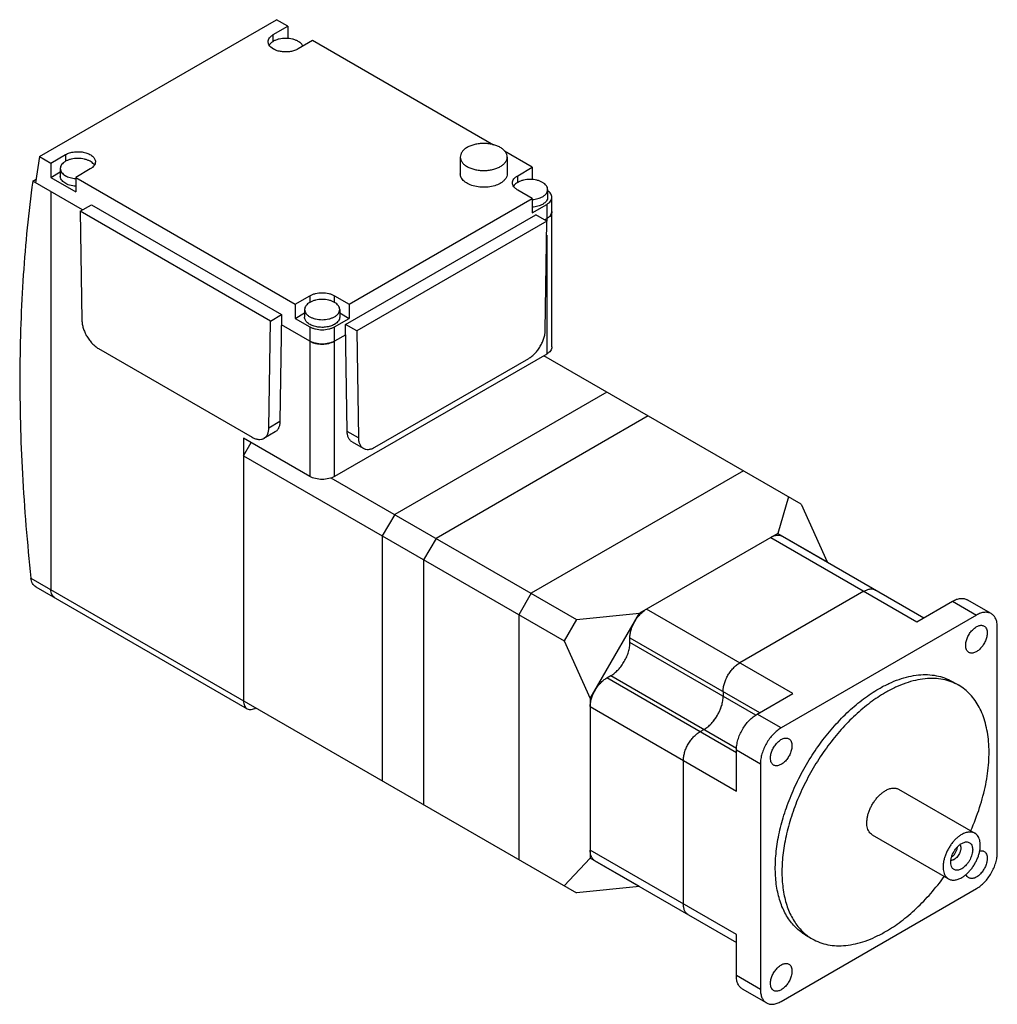
# Model space of a CAD drawing. Units: millimetres. Extents: x 25 to 192, y 67 to 235.
import ezdxf

# ---------------------------------------------------------------- set-up
doc = ezdxf.new("R2010")
doc.units = ezdxf.units.MM
doc.header["$LTSCALE"] = 19.635091
doc.layers.get('0').update_dxf_attribs({"linetype": 'CONTINUOUS'})

msp = doc.modelspace()

# ---------------------------------------------------------------- linework, layer by layer
at = {"color": 7, "linetype": 'Continuous'}
for p, q in [((28.06, 211.68), (68.51, 235.04)), ((67.98, 232.48), (70.46, 233.91)), ((70.46, 233.91), (68.51, 235.04)), ((70.46, 233.91), (70.46, 231.83)), ((67.98, 231.34), (67.98, 232.48)), ((74.7, 231.46), (72.22, 230.04)), ((105.6, 213.63), (74.7, 231.46)), ((30.01, 210.56), (32.48, 211.99)), ((32.48, 211.99), (32.48, 210.85)), ((112.18, 209.83), (107.44, 212.56)), ((28.06, 211.68), (27.39, 207.17)), ((28.06, 211.68), (30.01, 210.56)), ((30.01, 210.56), (30.01, 208.11)), ((99.9, 211.58), (99.9, 208.72)), ((107.9, 211.58), (107.9, 208.72)), ((30.01, 208.11), (31.61, 209.03)), ((31.61, 209.62), (31.61, 208.32)), ((36.73, 209.54), (34.25, 208.11)), ((109.7, 208.4), (112.18, 209.83)), ((112.18, 209.83), (112.18, 207.75)), ((26.91, 207.45), (27.48, 207.79)), ((35.42, 202.54), (26.91, 207.45)), ((30.01, 208.11), (34.25, 205.66)), ((34.25, 208.11), (34.25, 205.66)), ((34.25, 208.11), (71.73, 186.48)), ((109.7, 207.26), (109.7, 208.4)), ((30.01, 205.66), (30.01, 137.73)), ((112.18, 204.52), (109.7, 205.95)), ((114.82, 206.03), (114.82, 204.72)), ((80.92, 186.48), (112.18, 204.52)), ((112.18, 204.52), (112.18, 202.07)), ((112.18, 202.07), (114.65, 203.5)), ((114.65, 203.5), (114.65, 200.64)), ((115.53, 179.17), (115.53, 204.72)), ((35.03, 202.32), (36.94, 203.42)), ((35.03, 202.32), (35.31, 183.73)), ((67.49, 183.58), (35.03, 202.32)), ((36.94, 203.42), (69.4, 184.68)), ((80.32, 182.99), (112.78, 201.72)), ((114.69, 200.62), (82.23, 181.88)), ((114.69, 200.62), (112.78, 201.72)), ((114.65, 201.05), (114.3, 200.85)), ((114.41, 182.03), (114.69, 200.62)), ((114.65, 198.26), (114.65, 177.94)), ((71.73, 186.48), (74.2, 187.9)), ((74.2, 187.9), (74.2, 186.76)), ((78.45, 186.76), (78.45, 187.9)), ((78.45, 187.9), (80.92, 186.48)), ((71.73, 186.48), (71.73, 184.03)), ((73.32, 185.54), (73.32, 184.23)), ((79.32, 185.54), (79.32, 184.23)), ((80.92, 186.48), (80.92, 184.03)), ((67.21, 165.31), (67.49, 183.58)), ((67.49, 183.58), (69.4, 184.68)), ((69.4, 184.68), (69.12, 166.41)), ((71.73, 184.03), (73.32, 184.95)), ((71.73, 184.03), (74.2, 182.6)), ((78.45, 182.6), (80.92, 184.03)), ((79.32, 184.95), (80.92, 184.03)), ((74.2, 180.15), (69.37, 182.94)), ((74.2, 182.6), (74.2, 157.04)), ((78.45, 157.04), (78.45, 182.6)), ((80.6, 164.72), (80.32, 182.99)), ((82.23, 181.88), (80.32, 182.99)), ((82.23, 181.88), (82.51, 163.62)), ((80.35, 181.24), (78.45, 180.15)), ((38.14, 178.88), (64.38, 163.73)), ((114.65, 177.94), (78.45, 157.04)), ((85.34, 162.04), (111.58, 177.19)), ((158.07, 152.31), (114.15, 177.66)), ((124.9, 171.45), (88.7, 150.55)), ((131.97, 167.37), (95.77, 146.47)), ((69.12, 166.41), (67.21, 165.31)), ((62.89, 163.57), (62.89, 118.75)), ((74.2, 157.04), (62.89, 163.57)), ((68.29, 164.64), (66.38, 163.54)), ((82.51, 163.62), (80.6, 164.72)), ((62.89, 160.55), (64.2, 162.82)), ((81.43, 162.94), (83.34, 161.84)), ((62.89, 160.55), (117.62, 128.95)), ((77.82, 156.83), (119.74, 132.63)), ((148.24, 157.98), (112.03, 137.08)), ((155.94, 153.53), (154.1, 147.32)), ((158.07, 152.31), (162.52, 142.46)), ((88.7, 150.55), (86.58, 146.88)), ((86.58, 146.88), (86.58, 105.07)), ((95.77, 146.47), (93.65, 142.79)), ((154.1, 147.32), (130.5, 133.69)), ((152.9, 146.63), (177.87, 132.22)), ((154.1, 147.32), (162.52, 142.46)), ((154.9, 146.83), (179.04, 132.9)), ((93.65, 142.79), (93.65, 100.99)), ((162.52, 142.43), (162.52, 142.46)), ((26.61, 139.69), (119.74, 85.92)), ((27.44, 138.2), (63.51, 117.37)), ((112.03, 137.08), (109.91, 133.4)), ((168.81, 137.45), (147.6, 125.2)), ((177.87, 132.22), (183.95, 135.73)), ((183.95, 135.73), (188.05, 133.36)), ((190.55, 133.61), (186.45, 135.98)), ((109.91, 133.4), (109.91, 91.6)), ((119.74, 132.63), (130.5, 133.69)), ((122.07, 119.11), (130.5, 133.69)), ((156.65, 119.97), (131.69, 134.38)), ((188.05, 133.36), (154.67, 114.09)), ((119.74, 132.63), (117.62, 128.95)), ((191.58, 92.78), (191.58, 131.32)), ((128.86, 129.48), (151, 116.71)), ((128.86, 128.67), (128.86, 129.48)), ((117.62, 128.95), (122.07, 119.11)), ((150.34, 116.27), (128.86, 128.67)), ((124.9, 122.63), (125.61, 123.03)), ((125.61, 123.03), (147.08, 110.64)), ((147.04, 109.85), (124.9, 122.63)), ((183.86, 122.03), (184.99, 121.37)), ((144.77, 120.3), (144.77, 119.48)), ((150.57, 116.46), (156.65, 119.97)), ((122.07, 119.11), (122.07, 91.85)), ((122.07, 117.73), (147.04, 103.32)), ((154.67, 114.09), (150.57, 116.46)), ((141.52, 113.85), (140.81, 113.44)), ((147.04, 110.34), (151.14, 107.97)), ((147.04, 103.32), (147.04, 110.34)), ((137.98, 108.54), (137.98, 84.05)), ((151.14, 107.97), (151.14, 69.43)), ((174.74, 103.62), (187.75, 96.11)), ((170.24, 95.83), (183.25, 88.31)), ((185.5, 94.38), (186.16, 94.62)), ((147.04, 78.82), (122.07, 93.23)), ((122.07, 91.85), (117.62, 87.15)), ((130.5, 86.99), (122.07, 91.85)), ((122.9, 91.4), (147.04, 77.47)), ((130.5, 86.99), (119.74, 85.92)), ((130.5, 86.99), (130.52, 87)), ((154.67, 67.39), (188.05, 86.66)), ((147.04, 71.8), (147.04, 78.82)), ((158.86, 78.73), (159.99, 78.07)), ((151.14, 69.43), (147.04, 71.8)), ((152.17, 67.14), (148.07, 69.51))]:
    msp.add_line(p, q, dxfattribs=at)
for centre, radius, start, end in [((68.49, 229.95), 1.42, 143.7565, 147.9787), ((34.6, 212.99), 5.1, 265.6066, 266.0733), ((34.6, 213), 5.11, 266.0732, 266.2771), ((111.83, 209.41), 5.11, 273.7231, 273.9272), ((111.83, 209.4), 5.1, 273.9272, 274.3939), ((76.32, 184.8), 5.16, 263.5259, 276.4738), ((137.64, 119.95), 7.18, 337.443, 343.402), ((136.99, 120.22), 7.88, 322.5413, 330.0081), ((137.06, 120.19), 7.81, 329.9585, 337.4925)]:
    msp.add_arc(centre, radius, start, end, dxfattribs=at)
for points, knots in [([(67.1, 231.26), (67.1, 231.37), (67.14, 231.61), (67.32, 231.94), (67.61, 232.24), (67.85, 232.41), (67.98, 232.48)], [0, 0, 0, 0, 0.21778, 0.450924, 0.710259, 1, 1, 1, 1]), ([(67.24, 230.75), (67.19, 230.83), (67.13, 231), (67.1, 231.17), (67.1, 231.26)], [0, 0, 0, 0, 0.510413, 1, 1, 1, 1]), ([(72.22, 230.04), (72.03, 229.92), (71.6, 229.74), (70.9, 229.57), (70.14, 229.51), (69.39, 229.56), (68.78, 229.69), (68.34, 229.85), (67.81, 230.1), (67.41, 230.43), (67.24, 230.75)], [0, 0, 0, 0, 0.122681, 0.256862, 0.397426, 0.538321, 0.673472, 0.737255, 0.797744, 1, 1, 1, 1]), ([(67.98, 231.34), (67.91, 231.3), (67.68, 231.15), (67.46, 230.96), (67.34, 230.79)], [0, 0, 0, 0, 0.27099, 1, 1, 1, 1]), ([(72.22, 231.34), (72.08, 231.43), (71.76, 231.57), (71.06, 231.79), (70.1, 231.89), (69.15, 231.79), (68.44, 231.57), (68.13, 231.43), (67.98, 231.34)], [0, 0, 0, 0, 0.114247, 0.237544, 0.500001, 0.762457, 0.885754, 1, 1, 1, 1]), ([(73.04, 230.48), (72.97, 230.65), (72.8, 230.9), (72.5, 231.17), (72.32, 231.29), (72.22, 231.34)], [0, 0, 0, 0, 0.458886, 0.71878, 1, 1, 1, 1]), ([(106.73, 213.22), (106.54, 213.33), (106.11, 213.52), (105.42, 213.73), (104.68, 213.86), (103.9, 213.91), (103.13, 213.86), (102.38, 213.73), (101.69, 213.52), (101.27, 213.33), (101.07, 213.22)], [0, 0, 0, 0, 0.114145, 0.237332, 0.366975, 0.500001, 0.633026, 0.762668, 0.885856, 1, 1, 1, 1]), ([(32.48, 211.99), (32.71, 212.12), (33.21, 212.33), (34.03, 212.49), (34.9, 212.51), (35.74, 212.4), (36.49, 212.14), (37.01, 211.83), (37.32, 211.52), (37.48, 211.28), (37.58, 211.03), (37.61, 210.85), (37.61, 210.77)], [0, 0, 0, 0, 0.128692, 0.270277, 0.417434, 0.561779, 0.69545, 0.812713, 0.864679, 0.912511, 0.95714, 1, 1, 1, 1]), ([(101.07, 213.22), (100.9, 213.11), (100.58, 212.9), (100.2, 212.49), (99.96, 212.05), (99.9, 211.74), (99.9, 211.58)], [0, 0, 0, 0, 0.289773, 0.549066, 0.782224, 1, 1, 1, 1]), ([(107.9, 211.58), (107.9, 211.74), (107.85, 212.05), (107.6, 212.49), (107.22, 212.9), (106.91, 213.11), (106.73, 213.22)], [0, 0, 0, 0, 0.217775, 0.450934, 0.710226, 1, 1, 1, 1]), ([(32.48, 210.85), (32.35, 210.77), (32.11, 210.61), (31.83, 210.31), (31.65, 209.98), (31.61, 209.74), (31.61, 209.62)], [0, 0, 0, 0, 0.289773, 0.549066, 0.782224, 1, 1, 1, 1]), ([(36.73, 210.85), (36.58, 210.93), (36.26, 211.08), (35.56, 211.29), (34.61, 211.4), (33.65, 211.29), (32.95, 211.08), (32.63, 210.93), (32.48, 210.85)], [0, 0, 0, 0, 0.114247, 0.237544, 0.500001, 0.762457, 0.885754, 1, 1, 1, 1]), ([(37.45, 210.18), (37.41, 210.24), (37.22, 210.51), (36.95, 210.72), (36.73, 210.85)], [0, 0, 0, 0, 0.227044, 1, 1, 1, 1]), ([(37.61, 210.77), (37.61, 210.65), (37.56, 210.41), (37.38, 210.08), (37.1, 209.78), (36.86, 209.62), (36.73, 209.54)], [0, 0, 0, 0, 0.21778, 0.450924, 0.710259, 1, 1, 1, 1]), ([(99.9, 211.58), (99.9, 211.43), (99.96, 211.11), (100.2, 210.67), (100.58, 210.27), (100.9, 210.05), (101.07, 209.95)], [0, 0, 0, 0, 0.217775, 0.450934, 0.710226, 1, 1, 1, 1]), ([(106.73, 209.95), (106.91, 210.05), (107.22, 210.27), (107.6, 210.67), (107.85, 211.11), (107.9, 211.43), (107.9, 211.58)], [0, 0, 0, 0, 0.289773, 0.549066, 0.782224, 1, 1, 1, 1]), ([(31.61, 209.62), (31.61, 209.51), (31.65, 209.27), (31.83, 208.94), (32.11, 208.64), (32.35, 208.47), (32.48, 208.4)], [0, 0, 0, 0, 0.217775, 0.450934, 0.710226, 1, 1, 1, 1]), ([(106.73, 207.09), (106.43, 206.92), (105.76, 206.64), (104.67, 206.43), (103.52, 206.39), (102.39, 206.55), (101.39, 206.89), (100.69, 207.31), (100.28, 207.72), (100.07, 208.04), (99.93, 208.38), (99.9, 208.61), (99.9, 208.72)], [0, 0, 0, 0, 0.12869, 0.270275, 0.417429, 0.561776, 0.695448, 0.812715, 0.864678, 0.912512, 0.957142, 1, 1, 1, 1]), ([(101.07, 209.95), (101.27, 209.84), (101.69, 209.64), (102.38, 209.43), (103.13, 209.3), (103.9, 209.26), (104.68, 209.3), (105.42, 209.43), (106.11, 209.64), (106.54, 209.84), (106.73, 209.95)], [0, 0, 0, 0, 0.114145, 0.237332, 0.366975, 0.500001, 0.633026, 0.762668, 0.885856, 1, 1, 1, 1]), ([(107.9, 208.72), (107.9, 208.57), (107.85, 208.25), (107.6, 207.81), (107.22, 207.41), (106.91, 207.19), (106.73, 207.09)], [0, 0, 0, 0, 0.217773, 0.450932, 0.710228, 1, 1, 1, 1]), ([(26.91, 207.45), (26.19, 202.14), (25.11, 191.26), (24.54, 174.57), (24.99, 157.29), (25.96, 145.61), (26.61, 139.69)], [0, 0, 0, 0, 0.236817, 0.482592, 0.737105, 1, 1, 1, 1]), ([(34.25, 206.6), (33.9, 206.62), (33.39, 206.71), (32.76, 206.94), (32.37, 207.15), (32.04, 207.4), (31.79, 207.68), (31.64, 207.99), (31.61, 208.21), (31.61, 208.32)], [0, 0, 0, 0, 0.307208, 0.449748, 0.58153, 0.701316, 0.809284, 0.907471, 1, 1, 1, 1]), ([(32.48, 208.4), (32.73, 208.26), (33.3, 208.03), (33.9, 207.93), (34.21, 207.91)], [0, 0, 0, 0, 0.475239, 1, 1, 1, 1]), ([(108.82, 207.17), (108.82, 207.29), (108.86, 207.53), (109.04, 207.86), (109.33, 208.16), (109.57, 208.32), (109.7, 208.4)], [0, 0, 0, 0, 0.217773, 0.450928, 0.710222, 1, 1, 1, 1]), ([(109.7, 205.95), (109.57, 206.02), (109.33, 206.19), (109.04, 206.49), (108.86, 206.82), (108.82, 207.06), (108.82, 207.17)], [0, 0, 0, 0, 0.289778, 0.549073, 0.782228, 1, 1, 1, 1]), ([(109.7, 207.26), (109.62, 207.21), (109.36, 207.04), (109.12, 206.81), (109, 206.62)], [0, 0, 0, 0, 0.274429, 1, 1, 1, 1]), ([(113.94, 207.26), (113.8, 207.34), (113.48, 207.49), (112.78, 207.7), (111.82, 207.8), (110.87, 207.7), (110.16, 207.49), (109.85, 207.34), (109.7, 207.26)], [0, 0, 0, 0, 0.114247, 0.237544, 0.500001, 0.762457, 0.885754, 1, 1, 1, 1]), ([(114.82, 206.03), (114.82, 206.14), (114.78, 206.38), (114.6, 206.71), (114.31, 207.01), (114.07, 207.18), (113.94, 207.26)], [0, 0, 0, 0, 0.217775, 0.450934, 0.710226, 1, 1, 1, 1]), ([(113.94, 204.81), (114.07, 204.88), (114.31, 205.05), (114.6, 205.35), (114.78, 205.68), (114.82, 205.92), (114.82, 206.03)], [0, 0, 0, 0, 0.289773, 0.549066, 0.782224, 1, 1, 1, 1]), ([(115.53, 204.72), (115.53, 204.82), (115.5, 205.03), (115.36, 205.33), (115.13, 205.6), (114.94, 205.76), (114.84, 205.83)], [0, 0, 0, 0, 0.222896, 0.458302, 0.715603, 1, 1, 1, 1]), ([(113.94, 203.5), (113.69, 203.35), (113.11, 203.13), (112.5, 203.03), (112.18, 203)], [0, 0, 0, 0, 0.475094, 1, 1, 1, 1]), ([(112.22, 204.31), (112.53, 204.34), (113.13, 204.44), (113.7, 204.66), (113.94, 204.81)], [0, 0, 0, 0, 0.524761, 1, 1, 1, 1]), ([(114.82, 204.72), (114.82, 204.61), (114.78, 204.37), (114.6, 204.04), (114.31, 203.74), (114.07, 203.58), (113.94, 203.5)], [0, 0, 0, 0, 0.21778, 0.450924, 0.710259, 1, 1, 1, 1]), ([(114.65, 203.5), (114.78, 203.58), (115.02, 203.74), (115.31, 204.04), (115.49, 204.37), (115.53, 204.61), (115.53, 204.72)], [0, 0, 0, 0, 0.289778, 0.549072, 0.782227, 1, 1, 1, 1]), ([(115.53, 202.27), (115.53, 202.16), (115.49, 201.92), (115.31, 201.59), (115.02, 201.29), (114.78, 201.13), (114.65, 201.05)], [0, 0, 0, 0, 0.217773, 0.450928, 0.710222, 1, 1, 1, 1]), ([(115.32, 201.63), (115.34, 201.66), (115.41, 201.78), (115.47, 201.91), (115.49, 202.01)], [0, 0, 0, 0, 0.260411, 1, 1, 1, 1]), ([(115.49, 202.01), (115.5, 202.03), (115.52, 202.12), (115.53, 202.21), (115.53, 202.27)], [0, 0, 0, 0, 0.252728, 1, 1, 1, 1]), ([(74.2, 187.9), (74.35, 187.99), (74.67, 188.14), (75.37, 188.35), (76.32, 188.45), (77.28, 188.35), (77.98, 188.14), (78.3, 187.99), (78.45, 187.9)], [0, 0, 0, 0, 0.114248, 0.237547, 0.499999, 0.762452, 0.885751, 1, 1, 1, 1]), ([(74.2, 186.76), (74.07, 186.69), (73.83, 186.52), (73.55, 186.22), (73.37, 185.89), (73.32, 185.65), (73.32, 185.54)], [0, 0, 0, 0, 0.289773, 0.549066, 0.782224, 1, 1, 1, 1]), ([(78.45, 186.76), (78.3, 186.85), (77.98, 186.99), (77.28, 187.21), (76.32, 187.31), (75.37, 187.21), (74.67, 186.99), (74.35, 186.85), (74.2, 186.76)], [0, 0, 0, 0, 0.114247, 0.237544, 0.500001, 0.762457, 0.885754, 1, 1, 1, 1]), ([(79.32, 185.54), (79.32, 185.65), (79.28, 185.89), (79.1, 186.22), (78.82, 186.52), (78.58, 186.69), (78.45, 186.76)], [0, 0, 0, 0, 0.217775, 0.450934, 0.710226, 1, 1, 1, 1]), ([(73.32, 185.54), (73.32, 185.42), (73.37, 185.18), (73.55, 184.85), (73.83, 184.55), (74.07, 184.39), (74.2, 184.31)], [0, 0, 0, 0, 0.217775, 0.450934, 0.710226, 1, 1, 1, 1]), ([(78.45, 184.31), (78.58, 184.39), (78.82, 184.55), (79.1, 184.85), (79.28, 185.18), (79.32, 185.42), (79.32, 185.54)], [0, 0, 0, 0, 0.289773, 0.549066, 0.782224, 1, 1, 1, 1]), ([(35.31, 183.73), (35.31, 183.5), (35.36, 183.04), (35.53, 182.35), (35.79, 181.64), (36.14, 180.96), (36.56, 180.32), (37.05, 179.74), (37.57, 179.26), (37.94, 178.99), (38.14, 178.88)], [0, 0, 0, 0, 0.114826, 0.23839, 0.368161, 0.501083, 0.633855, 0.763187, 0.886058, 1, 1, 1, 1]), ([(78.45, 183.01), (78.22, 182.88), (77.72, 182.67), (76.9, 182.51), (76.04, 182.48), (75.19, 182.6), (74.44, 182.85), (73.92, 183.17), (73.61, 183.48), (73.45, 183.72), (73.35, 183.97), (73.32, 184.14), (73.32, 184.23)], [0, 0, 0, 0, 0.128692, 0.270277, 0.417434, 0.561779, 0.69545, 0.812713, 0.864679, 0.912511, 0.95714, 1, 1, 1, 1]), ([(74.2, 184.31), (74.35, 184.23), (74.67, 184.08), (75.37, 183.87), (76.32, 183.76), (77.28, 183.87), (77.98, 184.08), (78.3, 184.23), (78.45, 184.31)], [0, 0, 0, 0, 0.114247, 0.237544, 0.500001, 0.762457, 0.885754, 1, 1, 1, 1]), ([(79.32, 184.23), (79.32, 184.12), (79.28, 183.88), (79.1, 183.55), (78.82, 183.25), (78.58, 183.08), (78.45, 183.01)], [0, 0, 0, 0, 0.217773, 0.450928, 0.710222, 1, 1, 1, 1]), ([(74.2, 182.6), (74.35, 182.51), (74.67, 182.37), (75.37, 182.15), (76.32, 182.05), (77.28, 182.15), (77.98, 182.37), (78.3, 182.51), (78.45, 182.6)], [0, 0, 0, 0, 0.114249, 0.237548, 0.500001, 0.762453, 0.885752, 1, 1, 1, 1]), ([(111.58, 177.19), (111.77, 177.3), (112.15, 177.57), (112.67, 178.05), (113.15, 178.62), (113.57, 179.26), (113.92, 179.95), (114.19, 180.65), (114.36, 181.35), (114.4, 181.81), (114.41, 182.03)], [0, 0, 0, 0, 0.113942, 0.236813, 0.366144, 0.498916, 0.631839, 0.76161, 0.885174, 1, 1, 1, 1]), ([(78.45, 180.15), (78.3, 180.06), (77.98, 179.92), (77.28, 179.7), (76.32, 179.6), (75.37, 179.7), (74.67, 179.92), (74.35, 180.06), (74.2, 180.15)], [0, 0, 0, 0, 0.114248, 0.237547, 0.499999, 0.762452, 0.885751, 1, 1, 1, 1]), ([(74.2, 180.15), (74.28, 180.11), (74.6, 179.94), (74.94, 179.83), (75.21, 179.76)], [0, 0, 0, 0, 0.234902, 1, 1, 1, 1]), ([(77.44, 179.76), (77.53, 179.79), (77.88, 179.88), (78.22, 180.01), (78.45, 180.15)], [0, 0, 0, 0, 0.264267, 1, 1, 1, 1]), ([(75.21, 179.76), (75.26, 179.75), (75.43, 179.72), (75.61, 179.69), (75.74, 179.67)], [0, 0, 0, 0, 0.246571, 1, 1, 1, 1]), ([(76.91, 179.67), (76.95, 179.68), (77.13, 179.7), (77.31, 179.73), (77.44, 179.76)], [0, 0, 0, 0, 0.253215, 1, 1, 1, 1]), ([(115.53, 179.17), (115.53, 179.05), (115.49, 178.82), (115.31, 178.48), (115.02, 178.18), (114.78, 178.02), (114.65, 177.94)], [0, 0, 0, 0, 0.217782, 0.450909, 0.710295, 1, 1, 1, 1]), ([(66.38, 163.54), (66.44, 163.57), (66.57, 163.66), (66.79, 163.87), (67.01, 164.23), (67.17, 164.74), (67.2, 165.11), (67.21, 165.31)], [0, 0, 0, 0, 0.108674, 0.219309, 0.452727, 0.711421, 1, 1, 1, 1]), ([(69.12, 166.41), (69.11, 166.22), (69.08, 165.84), (68.92, 165.33), (68.7, 164.98), (68.48, 164.76), (68.35, 164.67), (68.29, 164.64)], [0, 0, 0, 0, 0.288579, 0.547273, 0.780691, 0.891326, 1, 1, 1, 1]), ([(64.38, 163.73), (64.56, 163.63), (64.9, 163.47), (65.44, 163.34), (65.87, 163.35), (66.17, 163.43), (66.31, 163.5), (66.38, 163.54)], [0, 0, 0, 0, 0.289582, 0.548633, 0.781636, 0.891838, 1, 1, 1, 1]), ([(81.43, 162.94), (81.36, 162.98), (81.24, 163.07), (81.02, 163.28), (80.8, 163.64), (80.64, 164.15), (80.6, 164.52), (80.6, 164.72)], [0, 0, 0, 0, 0.108673, 0.219308, 0.452725, 0.71142, 1, 1, 1, 1]), ([(82.51, 163.62), (82.51, 163.42), (82.55, 163.05), (82.7, 162.53), (82.93, 162.18), (83.15, 161.96), (83.27, 161.88), (83.34, 161.84)], [0, 0, 0, 0, 0.28858, 0.547275, 0.780692, 0.891327, 1, 1, 1, 1]), ([(83.34, 161.84), (83.4, 161.8), (83.54, 161.74), (83.85, 161.65), (84.27, 161.64), (84.81, 161.77), (85.16, 161.94), (85.34, 162.04)], [0, 0, 0, 0, 0.108162, 0.218363, 0.451367, 0.710418, 1, 1, 1, 1]), ([(78.45, 157.04), (78.15, 156.87), (77.44, 156.61), (76.32, 156.49), (75.21, 156.61), (74.5, 156.87), (74.2, 157.04)], [0, 0, 0, 0, 0.23724, 0.499999, 0.762759, 1, 1, 1, 1]), ([(152.9, 146.63), (153.08, 146.73), (153.43, 146.9), (153.97, 147.03), (154.47, 147.02), (154.77, 146.9), (154.9, 146.83)], [0, 0, 0, 0, 0.289776, 0.549069, 0.782225, 1, 1, 1, 1]), ([(27.44, 138.2), (27.32, 138.26), (27.11, 138.44), (26.86, 138.79), (26.69, 139.21), (26.63, 139.53), (26.61, 139.69)], [0, 0, 0, 0, 0.223645, 0.461514, 0.719615, 1, 1, 1, 1]), ([(30.63, 136.36), (30.53, 136.41), (30.35, 136.57), (30.15, 136.89), (30.03, 137.29), (30.01, 137.58), (30.01, 137.73)], [0, 0, 0, 0, 0.217783, 0.450909, 0.710296, 1, 1, 1, 1]), ([(30.18, 136.86), (30.2, 136.83), (30.26, 136.7), (30.35, 136.59), (30.42, 136.52)], [0, 0, 0, 0, 0.260378, 1, 1, 1, 1]), ([(30.42, 136.52), (30.44, 136.5), (30.5, 136.44), (30.57, 136.39), (30.63, 136.36)], [0, 0, 0, 0, 0.252745, 1, 1, 1, 1]), ([(168.81, 137.45), (168.99, 137.55), (169.34, 137.71), (169.88, 137.84), (170.38, 137.83), (170.68, 137.72), (170.81, 137.64)], [0, 0, 0, 0, 0.289776, 0.549069, 0.782225, 1, 1, 1, 1]), ([(183.95, 135.73), (184.17, 135.86), (184.6, 136.07), (185.27, 136.23), (185.9, 136.21), (186.28, 136.07), (186.45, 135.98)], [0, 0, 0, 0, 0.2898, 0.549049, 0.782228, 1, 1, 1, 1]), ([(128.86, 129.48), (128.86, 129.71), (128.9, 130.17), (129.07, 130.88), (129.33, 131.59), (129.68, 132.28), (130.1, 132.93), (130.59, 133.51), (131.12, 134), (131.5, 134.27), (131.69, 134.38)], [0, 0, 0, 0, 0.114148, 0.237337, 0.366978, 0.500002, 0.633025, 0.762665, 0.885854, 1, 1, 1, 1]), ([(190.55, 133.61), (190.38, 133.71), (190, 133.84), (189.37, 133.86), (188.7, 133.7), (188.27, 133.49), (188.05, 133.36)], [0, 0, 0, 0, 0.217772, 0.450951, 0.7102, 1, 1, 1, 1]), ([(191.58, 131.32), (191.58, 131.58), (191.55, 132.06), (191.35, 132.72), (191.02, 133.26), (190.71, 133.52), (190.55, 133.61)], [0, 0, 0, 0, 0.289801, 0.549051, 0.782229, 1, 1, 1, 1]), ([(186.19, 128.18), (186.19, 128.4), (186.25, 128.87), (186.48, 129.56), (186.84, 130.22), (187.29, 130.8), (187.81, 131.26), (188.27, 131.51), (188.64, 131.61), (188.89, 131.63), (189.12, 131.59), (189.26, 131.53), (189.33, 131.5)], [0, 0, 0, 0, 0.128694, 0.270279, 0.417435, 0.561779, 0.695449, 0.812712, 0.864678, 0.91251, 0.95714, 1, 1, 1, 1]), ([(189.33, 131.5), (189.41, 131.45), (189.57, 131.31), (189.74, 131.03), (189.85, 130.69), (189.87, 130.44), (189.87, 130.31)], [0, 0, 0, 0, 0.21778, 0.450924, 0.71026, 1, 1, 1, 1]), ([(189.87, 130.31), (189.87, 130.08), (189.8, 129.62), (189.57, 128.93), (189.21, 128.27), (188.76, 127.69), (188.25, 127.23), (187.78, 126.98), (187.42, 126.88), (187.17, 126.86), (186.93, 126.9), (186.79, 126.96), (186.73, 126.99)], [0, 0, 0, 0, 0.128694, 0.270279, 0.417435, 0.561779, 0.695449, 0.812712, 0.864678, 0.91251, 0.95714, 1, 1, 1, 1]), ([(125.61, 123.03), (125.83, 123.16), (126.27, 123.47), (126.88, 124.04), (127.44, 124.71), (127.92, 125.45), (128.33, 126.25), (128.63, 127.07), (128.82, 127.88), (128.86, 128.41), (128.86, 128.67)], [0, 0, 0, 0, 0.114154, 0.237326, 0.366975, 0.499998, 0.633022, 0.762672, 0.885844, 1, 1, 1, 1]), ([(186.73, 126.99), (186.64, 127.04), (186.48, 127.18), (186.31, 127.46), (186.21, 127.8), (186.19, 128.05), (186.19, 128.18)], [0, 0, 0, 0, 0.21778, 0.450924, 0.71026, 1, 1, 1, 1]), ([(144.77, 120.3), (144.77, 120.52), (144.81, 120.99), (144.98, 121.69), (145.24, 122.4), (145.59, 123.09), (146.01, 123.74), (146.5, 124.33), (147.03, 124.82), (147.41, 125.09), (147.6, 125.2)], [0, 0, 0, 0, 0.114148, 0.237337, 0.366978, 0.500002, 0.633025, 0.762665, 0.885854, 1, 1, 1, 1]), ([(171.36, 120.79), (171.92, 121.11), (173.05, 121.7), (174.77, 122.41), (176.45, 122.9), (178.09, 123.17), (179.67, 123.23), (181.17, 123.06), (182.58, 122.67), (183.45, 122.26), (183.86, 122.03)], [0, 0, 0, 0, 0.148585, 0.289507, 0.422721, 0.548641, 0.668, 0.781937, 0.891987, 1, 1, 1, 1]), ([(122.07, 117.73), (122.07, 117.95), (122.12, 118.42), (122.28, 119.12), (122.54, 119.83), (122.89, 120.52), (123.32, 121.17), (123.8, 121.75), (124.33, 122.25), (124.71, 122.51), (124.9, 122.63)], [0, 0, 0, 0, 0.114148, 0.237337, 0.366978, 0.500002, 0.633025, 0.762665, 0.885854, 1, 1, 1, 1]), ([(184.99, 121.37), (184.58, 121.61), (183.71, 122.02), (182.3, 122.41), (180.8, 122.57), (179.22, 122.52), (177.58, 122.24), (175.9, 121.75), (174.18, 121.05), (173.06, 120.46), (172.49, 120.14)], [0, 0, 0, 0, 0.108013, 0.218062, 0.331999, 0.451359, 0.577278, 0.710493, 0.851415, 1, 1, 1, 1]), ([(187.06, 96.56), (187.63, 97.85), (188.62, 100.43), (189.66, 104.34), (190.19, 108.12), (190.2, 111.65), (189.75, 114.38), (189.12, 116.32), (188.53, 117.62), (187.82, 118.79), (186.99, 119.82), (186.05, 120.69), (185.35, 121.16), (184.99, 121.37)], [0, 0, 0, 0, 0.156862, 0.307402, 0.449072, 0.579983, 0.69921, 0.754579, 0.807312, 0.857728, 0.906266, 0.953477, 1, 1, 1, 1]), ([(141.52, 113.85), (141.74, 113.98), (142.18, 114.29), (142.79, 114.85), (143.35, 115.52), (143.83, 116.27), (144.24, 117.07), (144.54, 117.88), (144.73, 118.69), (144.77, 119.23), (144.77, 119.48)], [0, 0, 0, 0, 0.114154, 0.237326, 0.366975, 0.499998, 0.633022, 0.762672, 0.885844, 1, 1, 1, 1]), ([(158.86, 78.73), (158.55, 78.9), (157.96, 79.3), (157.14, 80.01), (156.4, 80.83), (155.51, 82.08), (154.62, 83.93), (153.94, 86.45), (153.64, 89.25), (153.71, 92.29), (154.17, 95.5), (154.99, 98.82), (156.16, 102.16), (157.65, 105.47), (159.44, 108.67), (161.48, 111.69), (163.74, 114.47), (166.15, 116.95), (168.68, 119.08), (170.46, 120.27), (171.36, 120.79)], [0, 0, 0, 0, 0.021332, 0.042893, 0.064898, 0.087543, 0.135318, 0.187219, 0.243657, 0.304605, 0.369693, 0.43829, 0.509576, 0.582601, 0.656332, 0.729709, 0.801685, 0.871278, 0.937616, 1, 1, 1, 1]), ([(172.49, 120.14), (171.59, 119.62), (169.81, 118.42), (167.28, 116.3), (164.87, 113.82), (162.61, 111.04), (160.57, 108.02), (158.79, 104.82), (157.29, 101.51), (156.12, 98.16), (155.3, 94.85), (154.84, 91.64), (154.77, 88.6), (155.07, 85.79), (155.75, 83.28), (156.64, 81.43), (157.53, 80.17), (158.27, 79.36), (159.09, 78.65), (159.68, 78.25), (159.99, 78.07)], [0, 0, 0, 0, 0.062384, 0.128721, 0.198314, 0.27029, 0.343667, 0.417399, 0.490423, 0.56171, 0.630308, 0.695396, 0.756344, 0.812781, 0.864682, 0.912457, 0.935102, 0.957107, 0.978668, 1, 1, 1, 1]), ([(62.89, 118.75), (62.89, 118.59), (62.91, 118.31), (63.03, 117.91), (63.23, 117.59), (63.41, 117.43), (63.51, 117.37)], [0, 0, 0, 0, 0.289704, 0.549091, 0.782217, 1, 1, 1, 1]), ([(63.51, 117.37), (63.61, 117.32), (63.84, 117.23), (64.22, 117.22), (64.62, 117.32), (64.88, 117.45), (65.01, 117.52)], [0, 0, 0, 0, 0.217784, 0.450911, 0.710297, 1, 1, 1, 1]), ([(147.04, 110.34), (147.04, 110.62), (147.09, 111.2), (147.29, 112.08), (147.62, 112.97), (148.06, 113.83), (148.59, 114.64), (149.19, 115.37), (149.85, 115.99), (150.33, 116.32), (150.57, 116.46)], [0, 0, 0, 0, 0.114156, 0.237328, 0.366978, 0.500002, 0.633025, 0.762674, 0.885846, 1, 1, 1, 1]), ([(143.25, 115.42), (143.21, 115.37), (143.06, 115.18), (142.89, 114.99), (142.77, 114.85)], [0, 0, 0, 0, 0.25314, 1, 1, 1, 1]), ([(137.98, 108.54), (137.98, 108.77), (138.03, 109.23), (138.19, 109.93), (138.45, 110.64), (138.8, 111.34), (139.23, 111.99), (139.71, 112.57), (140.24, 113.06), (140.62, 113.33), (140.81, 113.44)], [0, 0, 0, 0, 0.114148, 0.237337, 0.366978, 0.500002, 0.633025, 0.762665, 0.885854, 1, 1, 1, 1]), ([(154.67, 114.09), (154.43, 113.95), (153.95, 113.62), (153.29, 113), (152.69, 112.28), (152.16, 111.46), (151.72, 110.6), (151.39, 109.71), (151.19, 108.83), (151.14, 108.25), (151.14, 107.97)], [0, 0, 0, 0, 0.114154, 0.237326, 0.366975, 0.499998, 0.633022, 0.762672, 0.885844, 1, 1, 1, 1]), ([(152.86, 108.94), (152.86, 109.16), (152.92, 109.63), (153.15, 110.31), (153.51, 110.97), (153.96, 111.56), (154.48, 112.01), (154.94, 112.27), (155.3, 112.36), (155.56, 112.38), (155.79, 112.35), (155.93, 112.29), (155.99, 112.25)], [0, 0, 0, 0, 0.128694, 0.270279, 0.417435, 0.561779, 0.695449, 0.812712, 0.864678, 0.91251, 0.95714, 1, 1, 1, 1]), ([(156.53, 111.06), (156.53, 110.84), (156.47, 110.37), (156.24, 109.68), (155.88, 109.02), (155.43, 108.44), (154.91, 107.99), (154.45, 107.73), (154.08, 107.64), (153.83, 107.62), (153.6, 107.65), (153.46, 107.71), (153.39, 107.75)], [0, 0, 0, 0, 0.128694, 0.270279, 0.417435, 0.561779, 0.695449, 0.812712, 0.864678, 0.91251, 0.95714, 1, 1, 1, 1]), ([(155.99, 112.25), (156.08, 112.2), (156.24, 112.07), (156.41, 111.79), (156.51, 111.44), (156.53, 111.19), (156.53, 111.06)], [0, 0, 0, 0, 0.21778, 0.450924, 0.71026, 1, 1, 1, 1]), ([(153.39, 107.75), (153.31, 107.8), (153.15, 107.93), (152.98, 108.21), (152.88, 108.56), (152.86, 108.81), (152.86, 108.94)], [0, 0, 0, 0, 0.21778, 0.450924, 0.71026, 1, 1, 1, 1]), ([(170.24, 95.83), (170.13, 95.89), (169.92, 96.05), (169.67, 96.37), (169.48, 96.76), (169.36, 97.22), (169.3, 97.72), (169.32, 98.27), (169.4, 98.85), (169.54, 99.44), (169.76, 100.04), (170.02, 100.64), (170.35, 101.22), (170.71, 101.76), (171.12, 102.26), (171.55, 102.71), (172.01, 103.09), (172.33, 103.3), (172.49, 103.4)], [0, 0, 0, 0, 0.042815, 0.087397, 0.135181, 0.187091, 0.243538, 0.304495, 0.369593, 0.438201, 0.509499, 0.582535, 0.656278, 0.729667, 0.801654, 0.871256, 0.937608, 1, 1, 1, 1]), ([(172.49, 103.4), (172.69, 103.51), (172.99, 103.66), (173.41, 103.78), (173.7, 103.83), (173.99, 103.84), (174.26, 103.81), (174.51, 103.74), (174.67, 103.66), (174.74, 103.62)], [0, 0, 0, 0, 0.289279, 0.422538, 0.548492, 0.667892, 0.781865, 0.89195, 1, 1, 1, 1]), ([(185.5, 95.89), (185.34, 95.79), (185.02, 95.58), (184.56, 95.2), (184.13, 94.75), (183.72, 94.25), (183.36, 93.7), (183.04, 93.13), (182.77, 92.53), (182.56, 91.93), (182.41, 91.33), (182.33, 90.76), (182.31, 90.21), (182.37, 89.7), (182.49, 89.25), (182.68, 88.86), (182.93, 88.54), (183.14, 88.38), (183.25, 88.31)], [0, 0, 0, 0, 0.062392, 0.128742, 0.198345, 0.270333, 0.343722, 0.417467, 0.490503, 0.561802, 0.63041, 0.695509, 0.756466, 0.812913, 0.864822, 0.912604, 0.957186, 1, 1, 1, 1]), ([(187.75, 96.11), (187.68, 96.15), (187.52, 96.22), (187.27, 96.29), (187, 96.32), (186.71, 96.31), (186.42, 96.27), (186, 96.14), (185.7, 96), (185.5, 95.89)], [0, 0, 0, 0, 0.108049, 0.218132, 0.332105, 0.451504, 0.577458, 0.710717, 1, 1, 1, 1]), ([(185.5, 88.54), (185.66, 88.63), (185.99, 88.85), (186.44, 89.23), (186.87, 89.67), (187.28, 90.17), (187.65, 90.72), (187.97, 91.29), (188.24, 91.89), (188.45, 92.49), (188.6, 93.09), (188.68, 93.67), (188.69, 94.21), (188.64, 94.72), (188.52, 95.17), (188.33, 95.56), (188.07, 95.88), (187.86, 96.04), (187.75, 96.11)], [0, 0, 0, 0, 0.062392, 0.128742, 0.198345, 0.270333, 0.343722, 0.417467, 0.490503, 0.561802, 0.63041, 0.695509, 0.756466, 0.812913, 0.864822, 0.912604, 0.957186, 1, 1, 1, 1]), ([(183.75, 90.44), (183.69, 90.58), (183.64, 90.81), (183.62, 91.14), (183.64, 91.51), (183.74, 91.99), (183.95, 92.56), (184.25, 93.12), (184.61, 93.63), (185.03, 94.05), (185.34, 94.28), (185.5, 94.38)], [0, 0, 0, 0, 0.099402, 0.15448, 0.212974, 0.338834, 0.473492, 0.612109, 0.749364, 0.8801, 1, 1, 1, 1]), ([(185.21, 94.16), (185.32, 94), (185.37, 93.72), (185.35, 93.41), (185.32, 93.23), (185.27, 93.04), (185.19, 92.78), (185.04, 92.47), (184.81, 92.14), (184.54, 91.85), (184.33, 91.7), (184.23, 91.64)], [0, 0, 0, 0, 0.200194, 0.260382, 0.323983, 0.390486, 0.45926, 0.600588, 0.74183, 0.876733, 1, 1, 1, 1]), ([(186.16, 94.62), (186.26, 94.63), (186.45, 94.64), (186.72, 94.57), (186.96, 94.43), (187.15, 94.22), (187.28, 93.95), (187.36, 93.63), (187.39, 93.27), (187.35, 92.88), (187.27, 92.47), (187.13, 92.05), (186.94, 91.64), (186.71, 91.24), (186.44, 90.87), (186.15, 90.55), (185.84, 90.27), (185.62, 90.11), (185.5, 90.05)], [0, 0, 0, 0, 0.049159, 0.094836, 0.139342, 0.185298, 0.23494, 0.289674, 0.350029, 0.415814, 0.486303, 0.560392, 0.636726, 0.713804, 0.79008, 0.864062, 0.934401, 1, 1, 1, 1]), ([(122.9, 91.4), (122.77, 91.48), (122.52, 91.68), (122.26, 92.11), (122.11, 92.64), (122.07, 93.03), (122.07, 93.23)], [0, 0, 0, 0, 0.217773, 0.450929, 0.710223, 1, 1, 1, 1]), ([(183.81, 92.06), (183.94, 92.16), (184.19, 92.39), (184.48, 92.81), (184.66, 93.21), (184.75, 93.53), (184.78, 93.69), (184.79, 93.77)], [0, 0, 0, 0, 0.241228, 0.5004, 0.759262, 0.882945, 1, 1, 1, 1]), ([(188.05, 86.66), (188.29, 86.8), (188.77, 87.13), (189.43, 87.75), (190.03, 88.48), (190.56, 89.29), (191, 90.16), (191.33, 91.04), (191.53, 91.92), (191.58, 92.5), (191.58, 92.78)], [0, 0, 0, 0, 0.114154, 0.237326, 0.366975, 0.499998, 0.633022, 0.762672, 0.885844, 1, 1, 1, 1]), ([(188.57, 93.1), (188.7, 93.12), (188.91, 93.14), (189.16, 93.09), (189.27, 93.04), (189.33, 93.01)], [0, 0, 0, 0, 0.523286, 0.764979, 1, 1, 1, 1]), ([(189.33, 93.01), (189.41, 92.96), (189.57, 92.82), (189.74, 92.54), (189.85, 92.2), (189.87, 91.95), (189.87, 91.82)], [0, 0, 0, 0, 0.21778, 0.450924, 0.71026, 1, 1, 1, 1]), ([(184.23, 91.64), (184.18, 91.61), (184.08, 91.56), (183.93, 91.51), (183.79, 91.48), (183.69, 91.48), (183.65, 91.49)], [0, 0, 0, 0, 0.278937, 0.537869, 0.777305, 1, 1, 1, 1]), ([(189.87, 91.82), (189.87, 91.59), (189.8, 91.13), (189.57, 90.44), (189.21, 89.78), (188.76, 89.2), (188.25, 88.74), (187.78, 88.49), (187.42, 88.39), (187.17, 88.37), (186.93, 88.41), (186.79, 88.47), (186.73, 88.5)], [0, 0, 0, 0, 0.128694, 0.270279, 0.417435, 0.561779, 0.695449, 0.812712, 0.864678, 0.91251, 0.95714, 1, 1, 1, 1]), ([(185.5, 90.05), (185.41, 90), (185.23, 89.91), (184.95, 89.82), (184.69, 89.78), (184.44, 89.81), (184.21, 89.89), (184.02, 90.02), (183.86, 90.21), (183.78, 90.36), (183.75, 90.44)], [0, 0, 0, 0, 0.151426, 0.290596, 0.418219, 0.536495, 0.649059, 0.760666, 0.876266, 1, 1, 1, 1]), ([(186.73, 88.5), (186.67, 88.53), (186.57, 88.61), (186.4, 88.8), (186.31, 88.98), (186.27, 89.11)], [0, 0, 0, 0, 0.235006, 0.476712, 1, 1, 1, 1]), ([(172.49, 79.31), (173.41, 79.84), (175.24, 81.07), (177.83, 83.26), (180.29, 85.83), (181.8, 87.72), (182.53, 88.71)], [0, 0, 0, 0, 0.230551, 0.476004, 0.733626, 1, 1, 1, 1]), ([(183.25, 88.31), (183.33, 88.27), (183.48, 88.2), (183.74, 88.13), (184.01, 88.1), (184.29, 88.11), (184.59, 88.16), (185, 88.28), (185.3, 88.42), (185.5, 88.54)], [0, 0, 0, 0, 0.108049, 0.218132, 0.332105, 0.451504, 0.577458, 0.710717, 1, 1, 1, 1]), ([(138.81, 82.22), (138.68, 82.29), (138.43, 82.5), (138.17, 82.93), (138.02, 83.46), (137.98, 83.84), (137.98, 84.05)], [0, 0, 0, 0, 0.217773, 0.450929, 0.710223, 1, 1, 1, 1]), ([(159.99, 78.07), (160.4, 77.84), (161.27, 77.43), (162.68, 77.04), (164.18, 76.87), (165.76, 76.93), (167.4, 77.2), (169.09, 77.69), (170.8, 78.4), (171.93, 78.99), (172.49, 79.31)], [0, 0, 0, 0, 0.108013, 0.218062, 0.331999, 0.451359, 0.577278, 0.710493, 0.851415, 1, 1, 1, 1]), ([(152.86, 70.45), (152.86, 70.67), (152.92, 71.14), (153.15, 71.82), (153.51, 72.48), (153.96, 73.07), (154.48, 73.52), (154.94, 73.78), (155.3, 73.87), (155.56, 73.89), (155.79, 73.86), (155.93, 73.8), (155.99, 73.76)], [0, 0, 0, 0, 0.128694, 0.270279, 0.417435, 0.561779, 0.695449, 0.812712, 0.864678, 0.91251, 0.95714, 1, 1, 1, 1]), ([(156.53, 72.57), (156.53, 72.35), (156.47, 71.88), (156.24, 71.19), (155.88, 70.53), (155.43, 69.95), (154.91, 69.5), (154.45, 69.24), (154.08, 69.15), (153.83, 69.13), (153.6, 69.16), (153.46, 69.22), (153.39, 69.26)], [0, 0, 0, 0, 0.128694, 0.270279, 0.417435, 0.561779, 0.695449, 0.812712, 0.864678, 0.91251, 0.95714, 1, 1, 1, 1]), ([(155.99, 73.76), (156.08, 73.71), (156.24, 73.58), (156.41, 73.3), (156.51, 72.95), (156.53, 72.7), (156.53, 72.57)], [0, 0, 0, 0, 0.21778, 0.450924, 0.71026, 1, 1, 1, 1]), ([(148.07, 69.51), (147.91, 69.61), (147.6, 69.86), (147.27, 70.4), (147.07, 71.06), (147.04, 71.55), (147.04, 71.8)], [0, 0, 0, 0, 0.217771, 0.450949, 0.710199, 1, 1, 1, 1]), ([(151.14, 69.43), (151.14, 69.18), (151.18, 68.7), (151.37, 68.03), (151.7, 67.5), (152.01, 67.24), (152.17, 67.14)], [0, 0, 0, 0, 0.289801, 0.549051, 0.782229, 1, 1, 1, 1]), ([(153.39, 69.26), (153.31, 69.31), (153.15, 69.44), (152.98, 69.72), (152.88, 70.07), (152.86, 70.32), (152.86, 70.45)], [0, 0, 0, 0, 0.21778, 0.450924, 0.71026, 1, 1, 1, 1]), ([(152.17, 67.14), (152.34, 67.05), (152.72, 66.91), (153.35, 66.89), (154.02, 67.06), (154.45, 67.26), (154.67, 67.39)], [0, 0, 0, 0, 0.217772, 0.450951, 0.7102, 1, 1, 1, 1])]:
    msp.add_open_spline(points, degree=3, knots=knots, dxfattribs=at)

doc.saveas('drawing.dxf')
